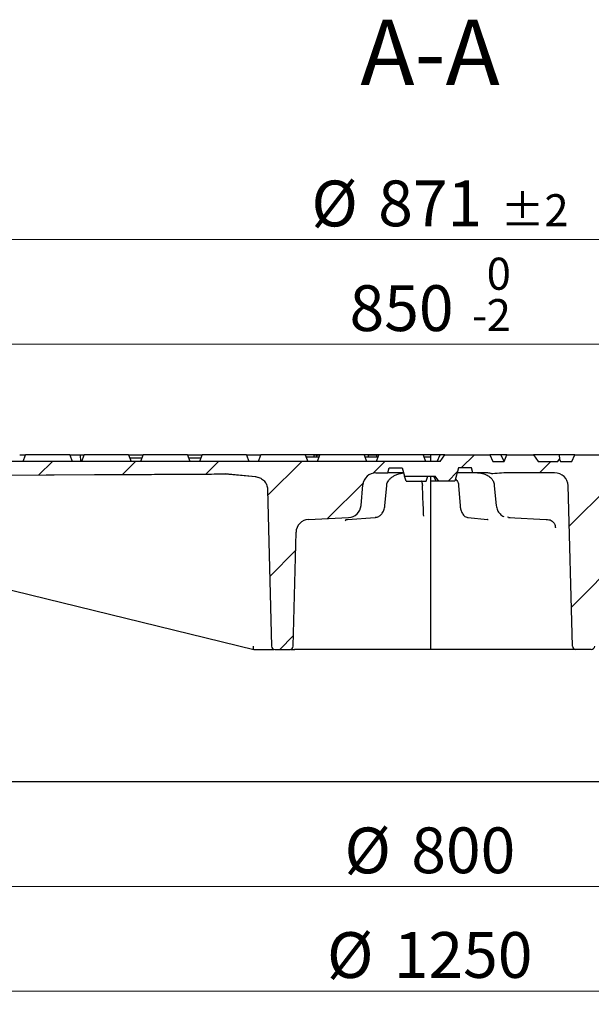
# Model space of a CAD drawing. Units: millimetres. Extents: x 0 to 420, y 0 to 297.
# Drawn here: x 91 to 135, y 39 to 115 of the extents above; entities that cross this region are included whole.
import ezdxf

# ---------------------------------------------------------------- set-up
doc = ezdxf.new("R2010")
doc.units = ezdxf.units.MM
doc.styles.add('SLDTEXTSTYLE0', font='TXT', dxfattribs={"width": 0.605})
doc.dimstyles.new('SLDDIMSTYLE0', dxfattribs={"dimtxt": 3.5, "dimasz": 3.5, "dimexe": 0, "dimexo": 0.0625, "dimgap": 0.875, "dimtad": 1, "dimlfac": 8, "dimrnd": 1e-09, "dimzin": 12, "dimdsep": 46, "dimtxsty": 'SLDTEXTSTYLE0', "dimsah": 1, "dimcen": 0.09, "dimadec": 0, "dimazin": 3, "dimtol": 1, "dimtp": 2, "dimtm": 2, "dimtfac": 1, "dimtdec": 0, "dimtofl": 0, "dimtmove": 0, "dimatfit": 3, "dimfxl": 0, "dimfrac": 2, "dimtolj": 1, "dimarcsym": 0})
doc.dimstyles.new('SLDDIMSTYLE2', dxfattribs={"dimtxt": 3.5, "dimasz": 3.5, "dimexe": 0, "dimexo": 0.0625, "dimgap": 0.875, "dimtad": 1, "dimlfac": 8, "dimrnd": 1e-09, "dimzin": 12, "dimdsep": 46, "dimtxsty": 'SLDTEXTSTYLE0', "dimsah": 1, "dimcen": 0.09, "dimadec": 0, "dimazin": 3, "dimtfac": 1, "dimtdec": 3, "dimtofl": 0, "dimtmove": 0, "dimatfit": 3, "dimfxl": 0, "dimfrac": 2, "dimtolj": 1, "dimtzin": 12, "dimarcsym": 0})
doc.dimstyles.new('SLDDIMSTYLE4', dxfattribs={"dimtxt": 3.5, "dimasz": 3.5, "dimexe": 0, "dimexo": 0.0625, "dimgap": 0.875, "dimtad": 1, "dimlfac": 8, "dimrnd": 1e-09, "dimzin": 12, "dimdsep": 46, "dimtxsty": 'SLDTEXTSTYLE0', "dimsah": 1, "dimcen": 0.09, "dimadec": 0, "dimazin": 3, "dimtol": 1, "dimtm": 2, "dimtfac": 1, "dimtdec": 0, "dimtofl": 0, "dimtmove": 0, "dimatfit": 3, "dimfxl": 0, "dimfrac": 2, "dimtolj": 1, "dimarcsym": 0})

# ---------------------------------------------------------------- blocks, each defined once
blk = doc.blocks.new('_D')
at = {"color": 7, "linetype": 'Continuous', "lineweight": 0}
for p, q in [((67.983, 81.439), (67.983, 98.792)), ((176.858, 81.439), (176.858, 98.792)), ((67.983, 97.792), (176.858, 97.792))]:
    blk.add_line(p, q, dxfattribs=at)
at = {"color": 7, "linetype": 'Continuous', "lineweight": 18}
for points in [[(67.983, 97.792), (71.483, 97.253), (71.483, 98.33)], [(176.858, 97.792), (173.358, 98.33), (173.358, 97.253)]]:
    blk.add_solid(points, dxfattribs=at)
at = {"color": 7, "linetype": 'Continuous', "lineweight": 18, "attachment_point": 1, "style": 'SLDTEXTSTYLE0'}
for s, insert, char_height in [('%%c', (113.331, 102.303), 3.5), ('871', (118.434, 102.313), 3.5), ('±2', (127.791, 101.263), 2.45)]:
    blk.add_mtext(s, dxfattribs=dict(at, insert=insert, char_height=char_height))
blk = doc.blocks.new('_D_5')
at = {"color": 7, "linetype": 'Continuous', "lineweight": 0}
for p, q in [((72.421, 56.239), (72.421, 47.339)), ((172.421, 56.239), (172.421, 47.339)), ((172.421, 48.339), (72.421, 48.339))]:
    blk.add_line(p, q, dxfattribs=at)
at = {"color": 7, "linetype": 'Continuous', "lineweight": 18}
for points in [[(72.421, 48.339), (75.921, 47.8), (75.921, 48.877)], [(172.421, 48.339), (168.921, 48.877), (168.921, 47.8)]]:
    blk.add_solid(points, dxfattribs=at)
at = {"color": 7, "linetype": 'Continuous', "lineweight": 18, "char_height": 3.5, "attachment_point": 1, "style": 'SLDTEXTSTYLE0'}
for s, insert in [('%%c', (115.859, 52.85)), ('800', (120.962, 52.86))]:
    blk.add_mtext(s, dxfattribs=dict(at, insert=insert))
blk = doc.blocks.new('_D_6')
at = {"color": 7, "linetype": 'Continuous', "lineweight": 0}
for p, q in [((44.296, 56.239), (44.296, 39.339)), ((200.546, 56.239), (200.546, 39.339)), ((44.296, 40.339), (200.546, 40.339))]:
    blk.add_line(p, q, dxfattribs=at)
at = {"color": 7, "linetype": 'Continuous', "lineweight": 18}
for points in [[(44.296, 40.339), (47.796, 39.8), (47.796, 40.877)], [(200.546, 40.339), (197.046, 40.877), (197.046, 39.8)]]:
    blk.add_solid(points, dxfattribs=at)
at = {"color": 7, "linetype": 'Continuous', "lineweight": 18, "char_height": 3.5, "attachment_point": 1, "style": 'SLDTEXTSTYLE0'}
for s, insert in [('%%c', (114.522, 44.85)), ('1250', (119.625, 44.86))]:
    blk.add_mtext(s, dxfattribs=dict(at, insert=insert))
blk = doc.blocks.new('_D_7')
at = {"color": 7, "linetype": 'Continuous', "lineweight": 0}
for p, q in [((69.296, 80.939), (69.296, 90.792)), ((175.546, 80.939), (175.546, 90.792)), ((69.296, 89.792), (175.546, 89.792))]:
    blk.add_line(p, q, dxfattribs=at)
at = {"color": 7, "linetype": 'Continuous', "lineweight": 18}
for points in [[(69.296, 89.792), (72.796, 89.253), (72.796, 90.33)], [(175.546, 89.792), (172.046, 90.33), (172.046, 89.253)]]:
    blk.add_solid(points, dxfattribs=at)
at = {"color": 7, "linetype": 'Continuous', "lineweight": 18, "attachment_point": 1, "style": 'SLDTEXTSTYLE0'}
for s, insert, char_height in [('0', (126.723, 96.411), 2.45), ('850', (116.246, 94.303), 3.5), ('2', (126.723, 93.246), 2.45), ('-', (125.604, 93.246), 2.45)]:
    blk.add_mtext(s, dxfattribs=dict(at, insert=insert, char_height=char_height))

msp = doc.modelspace()

# ---------------------------------------------------------------- hatches: boundary and pattern name
at = {"linetype": 'Continuous', "lineweight": 18}
h = msp.add_hatch(dxfattribs=at)
h.set_pattern_fill('DIN 201 Grauguss', style=0, pattern_type=2)
h.set_pattern_definition([(45, (0, 0), (-3.175, 3.175), [])])
edge = h.paths.add_edge_path(flags=0)
edge.add_line((120.2776, 80.3385), (120.445, 79.7135))
edge.add_line((120.445, 79.7135), (122.7956, 79.7135))
edge.add_line((122.7956, 79.7135), (123.0685, 79.3385))
edge.add_line((123.0685, 79.3385), (124.2955, 79.3385))
edge.add_spline(control_points=[(124.2955, 79.3385), (124.3848, 79.6719), (124.4742, 80.0052), (124.5635, 80.3385)], knot_values=[0, 0, 0, 0, 0.0082822, 0.0082822, 0.0082822, 0.0082822], weights=[1, 1, 1, 1], degree=3, periodic=0)
edge.add_line((124.5635, 80.3385), (125.57, 80.3385))
edge.add_spline(control_points=[(125.57, 80.3385), (125.6035, 80.2135), (125.637, 80.0885), (125.6705, 79.9635)], knot_values=[0.0000002, 0.0000002, 0.0000002, 0.0000002, 0.003106, 0.003106, 0.003106, 0.003106], weights=[1, 1, 1, 1], degree=3, periodic=0)
edge.add_line((125.6705, 79.9635), (126.7275, 79.9635))
edge.add_ellipse((126.7275, 78.9635), major_axis=(-1.0353, 0), ratio=0.9659258, start_angle=251.729949, end_angle=270, ccw=False)
edge.add_spline(control_points=[(127.0521, 79.9131), (127.0563, 79.9118), (127.0605, 79.9105), (127.0648, 79.9093), (127.1049, 79.8981), (127.1477, 79.8937), (127.1891, 79.8978)], knot_values=[0.0027077, 0.0027077, 0.0027077, 0.0027077, 0.0028145, 0.0028145, 0.0028145, 0.0038332, 0.0038332, 0.0038332, 0.0038332], weights=[1, 1, 1, 1, 1, 1, 1], degree=3, periodic=0)
edge.add_ellipse((128.5664, 78.9635), major_axis=(3.8637, 0), ratio=0.258819, start_angle=90, end_angle=110.884124, ccw=False)
edge.add_line((128.5664, 79.9635), (131.9164, 79.9635))
edge.add_ellipse((131.9164, 78.9635), major_axis=(-1.0353, 0), ratio=0.9659258, start_angle=181.5, end_angle=270, ccw=False)
edge.add_line((132.9513, 78.9897), (133.2843, 66.707))
edge.add_ellipse((133.5431, 66.7135), major_axis=(-0.2588, 0), ratio=0.9659258, start_angle=1.5, end_angle=90)
edge.add_line((133.5431, 66.4635), (134.7211, 66.4635))
edge.add_ellipse((134.7211, 66.7135), major_axis=(-0.2588, 0), ratio=0.9659258, start_angle=90, end_angle=178.5)
edge.add_line((134.9799, 66.707), (135.2076, 75.1084))
edge.add_ellipse((136.0288, 67.1966), major_axis=(0.5586, 30.4945), ratio=0.0327873, start_angle=67.862573, end_angle=74.997005, ccw=False)
edge.add_arc((136.239, 78.6755), 0.9264, 97.722572, 178.186371, ccw=False)
edge.add_spline(control_points=[(136.1145, 79.5934), (136.3983, 79.6319), (136.6824, 79.6679), (136.9668, 79.7017), (137.535, 79.7693), (138.1044, 79.8281), (138.6744, 79.879)], knot_values=[0, 0, 0, 0, 0.0068725, 0.0068725, 0.0068725, 0.0206088, 0.0206088, 0.0206088, 0.0206088], weights=[1, 1, 1, 1, 1, 1, 1], degree=3, periodic=0)
edge.add_spline(control_points=[(138.6744, 79.879), (138.6811, 79.8794), (138.6877, 79.8798), (138.6943, 79.88), (138.7106, 79.8807), (138.7269, 79.881), (138.7431, 79.8809)], knot_values=[0.000232, 0.000232, 0.000232, 0.000232, 0.0003913, 0.0003913, 0.0003913, 0.0007817, 0.0007817, 0.0007817, 0.0007817], weights=[1, 1, 1, 1, 1, 1, 1], degree=3, periodic=0)
edge.add_spline(control_points=[(138.7431, 79.8809), (149.7611, 79.8251), (160.779, 79.7693), (171.7969, 79.7135)], knot_values=[0.0054964, 0.0054964, 0.0054964, 0.0054964, 0.2699299, 0.2699299, 0.2699299, 0.2699299], weights=[1, 1, 1, 1], degree=3, periodic=0)
edge.add_spline(control_points=[(171.7969, 79.7135), (171.8173, 79.1302), (171.8377, 78.5469), (171.858, 77.9635)], knot_values=[0.0000015, 0.0000015, 0.0000015, 0.0000015, 0.01401, 0.01401, 0.01401, 0.01401], weights=[1, 1, 1, 1], degree=3, periodic=0)
edge.add_line((171.858, 77.9635), (174.6549, 77.9635))
edge.add_spline(control_points=[(174.6549, 77.9635), (174.8528, 78.1296), (175.0506, 78.2956), (175.2485, 78.4616)], knot_values=[0, 0, 0, 0, 0.0061992, 0.0061992, 0.0061992, 0.0061992], weights=[1, 1, 1, 1], degree=3, periodic=0)
edge.add_spline(control_points=[(175.2485, 78.4616), (175.285, 78.8789), (175.3215, 79.2962), (175.358, 79.7135)], knot_values=[0.023915, 0.023915, 0.023915, 0.023915, 0.0339685, 0.0339685, 0.0339685, 0.0339685], weights=[1, 1, 1, 1], degree=3, periodic=0)
edge.add_spline(control_points=[(175.358, 79.7135), (175.4023, 79.8802), (175.4466, 80.0469), (175.4908, 80.2135)], knot_values=[0, 0, 0, 0, 0.0041387, 0.0041387, 0.0041387, 0.0041387], weights=[1, 1, 1, 1], degree=3, periodic=0)
edge.add_spline(control_points=[(175.4908, 80.2135), (175.5091, 80.4219), (175.5273, 80.6302), (175.5455, 80.8385)], knot_values=[0.0000002, 0.0000002, 0.0000002, 0.0000002, 0.0050193, 0.0050193, 0.0050193, 0.0050193], weights=[1, 1, 1, 1], degree=3, periodic=0)
edge.add_line((175.5455, 80.8385), (173.949, 80.8385))
edge.add_line((173.949, 80.8385), (173.7389, 81.3385))
edge.add_line((173.7389, 81.3385), (169.829, 81.3385))
edge.add_line((169.829, 81.3385), (169.6189, 80.8385))
edge.add_line((169.6189, 80.8385), (168.7529, 80.8385))
edge.add_line((168.7529, 80.8385), (168.5427, 81.3385))
edge.add_line((168.5427, 81.3385), (168.5345, 81.3385))
edge.add_line((168.5345, 81.3385), (168.1706, 80.8385))
edge.add_line((168.1706, 80.8385), (166.6706, 80.8385))
edge.add_line((166.6706, 80.8385), (166.3066, 81.3385))
edge.add_line((166.3066, 81.3385), (164.6329, 81.3385))
edge.add_line((164.6329, 81.3385), (164.4227, 80.8385))
edge.add_line((164.4227, 80.8385), (163.5567, 80.8385))
edge.add_line((163.5567, 80.8385), (163.3466, 81.3385))
edge.add_line((163.3466, 81.3385), (159.5345, 81.3385))
edge.add_line((159.5345, 81.3385), (159.3031, 81.0206))
edge.add_line((159.3031, 81.0206), (159.2266, 80.8385))
edge.add_line((159.2266, 80.8385), (157.6706, 80.8385))
edge.add_line((157.6706, 80.8385), (157.3066, 81.3385))
edge.add_line((157.3066, 81.3385), (154.2406, 81.3385))
edge.add_line((154.2406, 81.3385), (154.0304, 80.8385))
edge.add_line((154.0304, 80.8385), (153.1644, 80.8385))
edge.add_line((153.1644, 80.8385), (152.9543, 81.3385))
edge.add_line((152.9543, 81.3385), (150.5345, 81.3385))
edge.add_line((150.5345, 81.3385), (150.1706, 80.8385))
edge.add_line((150.1706, 80.8385), (147.9683, 80.8385))
edge.add_line((147.9683, 80.8385), (147.7581, 81.3385))
edge.add_line((147.7581, 81.3385), (143.8483, 81.3385))
edge.add_line((143.8483, 81.3385), (143.6381, 80.8385))
edge.add_line((143.6381, 80.8385), (142.7721, 80.8385))
edge.add_line((142.7721, 80.8385), (142.562, 81.3385))
edge.add_line((142.562, 81.3385), (141.5345, 81.3385))
edge.add_line((141.5345, 81.3385), (141.1706, 80.8385))
edge.add_line((141.1706, 80.8385), (139.6706, 80.8385))
edge.add_line((139.6706, 80.8385), (139.3066, 81.3385))
edge.add_line((139.3066, 81.3385), (138.6521, 81.3385))
edge.add_line((138.6521, 81.3385), (138.442, 80.8385))
edge.add_line((138.442, 80.8385), (137.576, 80.8385))
edge.add_line((137.576, 80.8385), (137.3658, 81.3385))
edge.add_line((137.3658, 81.3385), (133.456, 81.3385))
edge.add_line((133.456, 81.3385), (133.2458, 80.8385))
edge.add_line((133.2458, 80.8385), (132.3798, 80.8385))
edge.add_line((132.3798, 80.8385), (132.3032, 81.0208))
edge.add_line((132.3032, 81.0208), (132.1706, 80.8385))
edge.add_line((132.1706, 80.8385), (130.6706, 80.8385))
edge.add_line((130.6706, 80.8385), (130.3066, 81.3385))
edge.add_line((130.3066, 81.3385), (128.2598, 81.3385))
edge.add_line((128.2598, 81.3385), (128.0497, 80.8385))
edge.add_line((128.0497, 80.8385), (127.1837, 80.8385))
edge.add_line((127.1837, 80.8385), (126.9735, 81.3385))
edge.add_line((126.9735, 81.3385), (123.5345, 81.3385))
edge.add_line((123.5345, 81.3385), (123.1706, 80.8385))
edge.add_line((123.1706, 80.8385), (69.2955, 80.8385))
edge.add_line((69.2955, 80.8385), (69.3502, 80.2135))
edge.add_line((69.3502, 80.2135), (69.483, 79.7135))
edge.add_line((69.483, 79.7135), (69.5925, 78.4625))
edge.add_line((69.5925, 78.4625), (70.1862, 77.9635))
edge.add_line((70.1862, 77.9635), (72.983, 77.9635))
edge.add_line((72.983, 77.9635), (73.0441, 79.7135))
edge.add_line((73.0441, 79.7135), (106.654, 79.8837))
edge.add_spline(control_points=[(106.654, 79.8837), (106.667, 79.8838), (106.6799, 79.8836), (106.6928, 79.8831), (106.7112, 79.8825), (106.7295, 79.8814), (106.7478, 79.8798)], knot_values=[0.0000045, 0.0000045, 0.0000045, 0.0000045, 0.0003149, 0.0003149, 0.0003149, 0.0007552, 0.0007552, 0.0007552, 0.0007552], weights=[1, 1, 1, 1, 1, 1, 1], degree=3, periodic=0)
edge.add_spline(control_points=[(106.7478, 79.8798), (107.5198, 79.8109), (108.292, 79.742), (109.0642, 79.6732)], knot_values=[0.3721131, 0.3721131, 0.3721131, 0.3721131, 18.9777428, 18.9777428, 18.9777428, 18.9777428], weights=[1, 1, 1, 1], degree=3, periodic=0)
edge.add_spline(control_points=[(109.0642, 79.6732), (109.1731, 79.6635), (109.2817, 79.6353), (109.3816, 79.5909), (109.4839, 79.5454), (109.5797, 79.4817), (109.6612, 79.4049), (109.7426, 79.3281), (109.8119, 79.2363), (109.8634, 79.1369), (109.9149, 79.0375), (109.9499, 78.9278), (109.9655, 78.817), (109.9708, 78.7793), (109.974, 78.7413), (109.975, 78.7033)], knot_values=[0.000063, 0.000063, 0.000063, 0.000063, 0.0026862, 0.0026862, 0.0026862, 0.0053723, 0.0053723, 0.0053723, 0.0080585, 0.0080585, 0.0080585, 0.0107447, 0.0107447, 0.0107447, 0.011646, 0.011646, 0.011646, 0.011646], weights=[1, 1, 1, 1, 1, 1, 1, 1, 1, 1, 1, 1, 1, 1, 1, 1], degree=3, periodic=0)
edge.add_line((109.975, 78.7033), (110.2891, 66.707))
edge.add_arc((110.5391, 66.7135), 0.25, 181.5, 270)
edge.add_line((110.5391, 66.4635), (111.677, 66.4635))
edge.add_arc((111.677, 66.7135), 0.25, 270, 358.5)
edge.add_line((111.9269, 66.707), (112.1553, 75.4283))
edge.add_arc((113.1549, 75.4021), 1, 92.724669, 178.499995, ccw=False)
edge.add_line((113.1074, 76.401), (116.1762, 76.547))
edge.add_arc((116.1286, 77.5459), 1, 272.724667, 355)
edge.add_line((117.1248, 77.4587), (117.2641, 79.0507))
edge.add_arc((118.2603, 78.9635), 1, 90, 174.999997, ccw=False)
edge.add_line((118.2603, 79.9635), (119.1705, 79.9635))
edge.add_line((119.1705, 79.9635), (119.271, 80.3385))
edge.add_line((119.271, 80.3385), (120.2776, 80.3385))

# ---------------------------------------------------------------- linework, layer by layer
at = {"color": 7, "linetype": 'Continuous', "lineweight": 25}
for p, q in [((91.0385, 81.3385), (91.4556, 81.3385)), ((91.2955, 80.8385), (91.4775, 81.3385)), ((94.8635, 81.3385), (91.4775, 81.3385)), ((94.8635, 81.3385), (95.0455, 80.8385)), ((94.8854, 81.3385), (95.4795, 81.3385)), ((95.6593, 81.3385), (95.6768, 80.8385)), ((95.6593, 81.3385), (95.9775, 81.3385)), ((95.7955, 80.8385), (95.9775, 81.3385)), ((99.3635, 81.3385), (95.9775, 81.3385)), ((99.3635, 81.3385), (99.5455, 80.8385)), ((99.3635, 81.3385), (100.4775, 81.3385)), ((100.2955, 80.8385), (100.4775, 81.3385)), ((103.8635, 81.3385), (100.4775, 81.3385)), ((103.8635, 81.3385), (104.0455, 80.8385)), ((103.8635, 81.3385), (104.9775, 81.3385)), ((104.7955, 80.8385), (104.9775, 81.3385)), ((108.3635, 81.3385), (104.9775, 81.3385)), ((108.3635, 81.3385), (108.5455, 80.8385)), ((108.3635, 81.3385), (109.4775, 81.3385)), ((109.2955, 80.8385), (109.4775, 81.3385)), ((112.8635, 81.3385), (109.4775, 81.3385)), ((112.8635, 81.3385), (113.0455, 80.8385)), ((112.9147, 81.3385), (112.8635, 81.3385)), ((112.8941, 81.2546), (112.9147, 81.3385)), ((113.9775, 81.3385), (112.9147, 81.3385)), ((113.5546, 81.326), (113.4909, 81.151)), ((113.7809, 81.326), (113.5546, 81.326)), ((113.7172, 81.151), (113.7809, 81.326)), ((113.973, 81.326), (113.7809, 81.326)), ((113.7955, 80.8385), (113.9775, 81.3385)), ((117.3635, 81.3385), (113.9775, 81.3385)), ((117.3635, 81.3385), (117.5455, 80.8385)), ((118.4775, 81.3385), (117.3635, 81.3385)), ((117.7038, 81.326), (117.6402, 81.151)), ((118.2982, 81.326), (117.7038, 81.326)), ((118.2955, 80.8385), (118.4775, 81.3385)), ((118.3619, 81.151), (118.2982, 81.326)), ((121.8635, 81.3385), (118.4775, 81.3385)), ((121.8635, 81.3385), (122.0455, 80.8385)), ((122.4206, 81.3385), (121.8635, 81.3385)), ((123.1814, 81.3385), (122.4206, 81.3385)), ((122.4206, 81.3385), (122.4206, 80.8385)), ((122.9328, 80.8385), (123.1814, 81.3385)), ((123.1706, 80.8385), (123.5345, 81.3385)), ((123.5345, 81.3385), (123.1814, 81.3385)), ((123.5345, 81.3385), (126.9735, 81.3385)), ((123.638, 81.3576), (123.6371, 81.3385)), ((126.9735, 81.3385), (127.1837, 80.8385)), ((127.8068, 81.3385), (126.9735, 81.3385)), ((128.0523, 80.8447), (127.8068, 81.3385)), ((128.2598, 81.3385), (127.8068, 81.3385)), ((128.0497, 80.8385), (128.2598, 81.3385)), ((128.2598, 81.3385), (130.3066, 81.3385)), ((130.3066, 81.3385), (130.6706, 80.8385)), ((132.2609, 81.3385), (130.3066, 81.3385)), ((132.2609, 81.3385), (132.3032, 81.0208)), ((133.456, 81.3385), (132.2609, 81.3385)), ((133.2458, 80.8385), (133.456, 81.3385)), ((133.456, 81.3385), (137.3658, 81.3385)), ((123.1706, 80.8385), (69.2955, 80.8385)), ((100.3865, 81.0885), (99.4545, 81.0885)), ((104.8865, 81.0885), (103.9545, 81.0885)), ((113.9093, 81.151), (112.9318, 81.151)), ((118.4093, 81.151), (117.4318, 81.151)), ((122.4206, 81.151), (121.9318, 81.151)), ((127.1837, 80.8385), (128.0497, 80.8385)), ((130.6706, 80.8385), (132.1706, 80.8385)), ((132.1706, 80.8385), (132.3032, 81.0208)), ((132.3032, 81.0208), (132.3798, 80.8385)), ((132.3798, 80.8385), (133.2458, 80.8385)), ((73.0441, 79.7135), (106.654, 79.8837)), ((78.0712, 79.7229), (96.7571, 79.8253)), ((106.6541, 79.8808), (106.7478, 79.877)), ((106.7477, 79.8798), (109.0642, 79.6732)), ((109.0642, 79.6715), (106.7478, 79.877)), ((118.2603, 79.9635), (119.1705, 79.9635)), ((119.1705, 79.9635), (119.271, 80.3385)), ((119.271, 80.3385), (120.2776, 80.3385)), ((120.2776, 80.3385), (120.445, 79.7135)), ((124.5635, 80.3385), (124.2955, 79.3385)), ((125.57, 80.3385), (124.5635, 80.3385)), ((125.6705, 79.9635), (125.57, 80.3385)), ((126.7275, 79.9635), (125.6706, 79.9635)), ((131.9164, 79.9635), (128.5664, 79.9635)), ((109.4164, 79.5678), (109.0642, 79.6715)), ((117.1248, 77.4587), (117.2641, 79.0507)), ((119.0847, 78.9856), (119.0907, 79.0418)), ((120.445, 79.7135), (122.7956, 79.7135)), ((120.5737, 79.3385), (120.454, 79.7135)), ((120.5737, 79.3385), (122.0965, 79.3385)), ((121.826, 79.0507), (121.8292, 78.9984)), ((122.0965, 79.3385), (122.233, 79.7135)), ((122.4206, 79.7135), (122.4206, 79.3385)), ((122.8631, 79.3385), (122.4206, 79.3385)), ((122.4206, 79.3385), (122.4206, 79.0507)), ((122.4206, 79.0507), (122.4206, 77.4587)), ((122.8631, 79.3385), (122.6767, 79.7135)), ((123.0685, 79.3385), (122.7956, 79.7135)), ((123.0685, 79.3385), (122.8631, 79.3385)), ((124.2955, 79.3385), (123.0685, 79.3385)), ((124.5759, 79.0433), (124.5811, 78.989)), ((127.304, 79.0456), (127.3103, 78.9838)), ((109.975, 78.7033), (110.2891, 66.707)), ((118.952, 77.4523), (119.0847, 78.9856)), ((121.8825, 77.4718), (121.8292, 78.9984)), ((124.5811, 78.9887), (124.5811, 78.989)), ((124.5811, 78.9887), (124.6949, 77.4499)), ((127.31, 78.9839), (127.4533, 77.4523)), ((133.2843, 66.707), (132.9513, 78.9897)), ((121.9114, 76.6463), (121.9064, 76.788)), ((122.4206, 77.4587), (122.4206, 76.547)), ((113.1074, 76.401), (116.1762, 76.547)), ((116.0207, 76.401), (116.0829, 76.4053)), ((116.0913, 76.4056), (116.0829, 76.4053)), ((116.0913, 76.4056), (118.2091, 76.5479)), ((118.223, 76.5556), (118.192, 76.547)), ((122.4206, 76.547), (122.4206, 76.401)), ((122.4206, 76.401), (122.4206, 75.4283)), ((125.2727, 76.5563), (125.3138, 76.547)), ((125.29, 76.5484), (126.7893, 76.4061)), ((126.807, 76.4053), (126.7893, 76.4061)), ((126.807, 76.4053), (126.8498, 76.401)), ((128.3122, 76.5956), (128.5205, 76.547)), ((128.3837, 76.547), (131.2612, 76.4053)), ((131.2612, 76.4053), (131.3484, 76.401)), ((111.9269, 66.707), (112.1553, 75.4283)), ((122.4206, 75.4283), (122.4206, 66.707)), ((79.7377, 73.6034), (108.9367, 66.4645)), ((108.9452, 66.4635), (109.7678, 66.4635)), ((110.5391, 66.4635), (111.677, 66.4635)), ((112.043, 66.4635), (112.075, 66.4724)), ((117.6044, 66.4635), (112.043, 66.4635)), ((122.4206, 66.4635), (118.488, 66.4635)), ((122.4206, 66.707), (122.4206, 66.4635)), ((123.4384, 66.4635), (122.4206, 66.4635)), ((131.198, 66.4635), (124.3866, 66.4635)), ((133.5431, 66.4635), (131.7802, 66.4635)), ((134.7211, 66.4635), (133.5431, 66.4635)), ((172.4206, 56.3385), (72.4206, 56.3385))]:
    msp.add_line(p, q, dxfattribs=at)
for centre, radius, start, end in [((118.2603, 78.9635), 1, 90, 174.999997), ((116.1286, 77.5459), 1, 272.724667, 355), ((113.1549, 75.4021), 1, 92.724669, 178.499995), ((110.5391, 66.7135), 0.25, 181.5, 270), ((111.677, 66.7135), 0.25, 270, 358.5)]:
    msp.add_arc(centre, radius, start, end, dxfattribs=at)
for centre, major_axis, ratio, start_param, end_param in [((126.7275, 78.9635), (-1.0353, 0), 0.9659258, 4.3935164, 4.712389), ((128.5664, 78.9635), (3.8637, 0), 0.258819, 1.5707963, 1.9352931), ((131.9164, 78.9635), (-1.0353, 0), 0.9659258, 3.1677726, 4.712389), ((108.971, 66.7135), (0.0301, 0.2497), 0.374411, 1.6507778, 3.1870993), ((133.5431, 66.7135), (-0.2588, 0), 0.9659258, 0.0261799, 1.5707963), ((134.7211, 66.7135), (-0.2588, 0), 0.9659258, 1.5707963, 3.1154127)]:
    msp.add_ellipse(centre, major_axis=major_axis, ratio=ratio, start_param=start_param, end_param=end_param, dxfattribs=at)
for points, knots in [([(95.4795, 81.3385), (95.5131, 81.3385), (95.5804, 81.3385), (95.6457, 81.3385), (95.6546, 81.3385), (95.6593, 81.3385)], [0, 0, 0, 0, 0.3231832, 0.6458761, 1, 1, 1, 1]), ([(96.7571, 79.8253), (97.3719, 79.8287), (98.6016, 79.8354), (100.4308, 79.8455), (102.411, 79.8565), (104.037, 79.8656), (105.3196, 79.8729), (105.9353, 79.8765), (106.4047, 79.8792), (106.5714, 79.8802), (106.6541, 79.8808)], [0, 0, 0, 0, 0.17968575, 0.35940675, 0.53912224, 0.76789939, 0.85007426, 0.9321846, 0.96633529, 1, 1, 1, 1]), ([(106.654, 79.8837), (106.667, 79.8836), (106.6983, 79.8835), (106.7295, 79.8811), (106.7478, 79.8798)], [0, 0, 0, 0, 0.4135371, 1, 1, 1, 1]), ([(119.0907, 79.0418), (119.101, 79.0939), (119.123, 79.2055), (119.2112, 79.3676), (119.3442, 79.5257), (119.5251, 79.6701), (119.748, 79.7945), (120.0092, 79.8871), (120.1994, 79.9377), (120.3015, 79.9449), (120.3042, 79.9451)], [0, 0, 0, 0, 0.0983863, 0.2104785, 0.3377524, 0.4803993, 0.6379392, 0.8097092, 0.9950854, 1, 1, 1, 1]), ([(120.3781, 79.9635), (120.2907, 79.9635), (120.035, 79.9635), (119.7029, 79.9635), (119.3994, 79.9635), (119.207, 79.9635), (119.1827, 79.9635), (119.1705, 79.9635)], [0, 0, 0, 0, 0.1148582, 0.3361436, 0.5574291, 0.7787145, 1, 1, 1, 1]), ([(125.6705, 79.9635), (125.6652, 79.9635), (125.6544, 79.9635), (125.5538, 79.9635), (125.3556, 79.9635), (125.0113, 79.9635), (124.7052, 79.9635), (124.4968, 79.9635), (124.463, 79.9635)], [0, 0, 0, 0, 0.147353, 0.294706, 0.5155327, 0.7363594, 0.957186, 1, 1, 1, 1]), ([(126.0273, 79.9635), (126.0692, 79.9627), (126.1517, 79.961), (126.277, 79.9453), (126.363, 79.9317), (126.4077, 79.9188), (126.4101, 79.9181)], [0, 0, 0, 0, 0.32588038, 0.64290988, 0.98028459, 1, 1, 1, 1]), ([(126.4102, 79.914), (126.4388, 79.908), (126.5333, 79.8879), (126.6754, 79.8286), (126.8249, 79.7481), (126.952, 79.6575), (127.0869, 79.5338), (127.2006, 79.3781), (127.2793, 79.2008), (127.2963, 79.0918), (127.3052, 79.0345)], [0, 0, 0, 0, 0.0691352, 0.228367, 0.3602492, 0.4655468, 0.5930586, 0.7727935, 0.8806135, 1, 1, 1, 1]), ([(127.1891, 79.8978), (127.1469, 79.898), (127.1003, 79.8982), (127.0563, 79.9118), (127.0521, 79.9131)], [0, 0, 0, 0, 0.903819, 1, 1, 1, 1]), ([(109.0642, 79.6732), (109.1726, 79.6529), (109.392, 79.6119), (109.6744, 79.4174), (109.8797, 79.1462), (109.9635, 78.891), (109.9727, 78.7413), (109.975, 78.7033)], [0, 0, 0, 0, 0.226246, 0.4579216, 0.6895973, 0.9212729, 1, 1, 1, 1]), ([(121.826, 79.0507), (121.8192, 79.1009), (121.8069, 79.192), (121.7783, 79.2863), (121.7599, 79.3297), (121.7561, 79.3385)], [0, 0, 0, 0, 0.4941426, 0.8963924, 1, 1, 1, 1]), ([(124.34, 79.5046), (124.3787, 79.4619), (124.4595, 79.3727), (124.5443, 79.2105), (124.5665, 79.0897), (124.577, 79.0325)], [0, 0, 0, 0, 0.3261431, 0.6809035, 1, 1, 1, 1]), ([(118.2236, 76.5511), (118.3095, 76.5698), (118.4851, 76.608), (118.7134, 76.8079), (118.8913, 77.0992), (118.9319, 77.3377), (118.9526, 77.4589)], [0, 0, 0, 0, 0.2352659, 0.4811544, 0.7363296, 1, 1, 1, 1]), ([(121.9064, 76.788), (121.9059, 76.8016), (121.905, 76.8289), (121.8995, 76.9859), (121.8918, 77.2058), (121.8856, 77.3831), (121.8825, 77.4718)], [0, 0, 0, 0, 0.2498023, 0.4998235, 0.7499568, 1, 1, 1, 1]), ([(124.6941, 77.4624), (124.7041, 77.3769), (124.726, 77.1894), (124.8273, 76.9062), (124.9741, 76.7011), (125.1324, 76.5849), (125.2244, 76.5631), (125.2719, 76.5518)], [0, 0, 0, 0, 0.1901931, 0.4173566, 0.6860787, 0.8376693, 1, 1, 1, 1]), ([(127.4531, 77.4571), (127.4757, 77.3395), (127.5211, 77.1042), (127.7389, 76.822), (127.9288, 76.6568), (128.0449, 76.6295), (128.0489, 76.6286)], [0, 0, 0, 0, 0.3288196, 0.658255, 0.9882664, 1, 1, 1, 1]), ([(115.9432, 76.2924), (115.9486, 76.3279), (115.957, 76.3832), (115.9893, 76.4061), (116.0244, 76.4056), (116.0382, 76.4054)], [0, 0, 0, 0, 0.5220576, 0.8116242, 1, 1, 1, 1]), ([(131.3725, 76.3979), (131.4407, 76.3892), (131.5749, 76.3722), (131.7126, 76.29), (131.8006, 76.2118), (131.8584, 76.1408), (131.9078, 76.06), (131.9588, 75.9368), (131.9715, 75.8301), (131.9788, 75.7694)], [0, 0, 0, 0, 0.1619995, 0.318659, 0.4365898, 0.5141166, 0.6244314, 0.7861286, 1, 1, 1, 1]), ([(131.9792, 75.7486), (131.9792, 75.7518), (131.9794, 75.7605), (131.9785, 75.7689), (131.9779, 75.7742)], [0, 0, 0, 0, 0.3733455, 1, 1, 1, 1]), ([(109.7516, 66.4672), (109.8564, 66.4674), (110.0657, 66.468), (110.2973, 66.4691), (110.4476, 66.4704), (110.4628, 66.4716), (110.4701, 66.4722)], [0, 0, 0, 0, 0.2564625, 0.511857, 0.7660237, 1, 1, 1, 1]), ([(111.7403, 66.471), (111.743, 66.4707), (111.7486, 66.4699), (111.8141, 66.469), (111.9192, 66.4681), (112.0223, 66.4676), (112.0739, 66.4674)], [0, 0, 0, 0, 0.22688, 0.4836682, 0.74139, 1, 1, 1, 1]), ([(118.488, 66.4635), (118.4065, 66.4635), (118.2429, 66.4635), (118.0072, 66.4635), (117.7875, 66.4635), (117.6653, 66.4635), (117.6044, 66.4635)], [0, 0, 0, 0, 0.2488746, 0.4998854, 0.7509219, 1, 1, 1, 1]), ([(124.3866, 66.4635), (124.3138, 66.4635), (124.1675, 66.4635), (123.926, 66.4635), (123.6788, 66.4635), (123.5183, 66.4635), (123.4384, 66.4635)], [0, 0, 0, 0, 0.2488746, 0.4998854, 0.7509219, 1, 1, 1, 1]), ([(131.7802, 66.4635), (131.7547, 66.4635), (131.7034, 66.4635), (131.5702, 66.4635), (131.4034, 66.4635), (131.2663, 66.4635), (131.198, 66.4635)], [0, 0, 0, 0, 0.2488746, 0.4998854, 0.7509219, 1, 1, 1, 1])]:
    msp.add_open_spline(points, degree=3, knots=knots, dxfattribs=at)

# ---------------------------------------------------------------- texts
at = {"color": 7, "linetype": 'Continuous', "lineweight": 0, "insert": (122.398, 114.6031), "char_height": 5, "attachment_point": 2, "style": 'SLDTEXTSTYLE0'}
msp.add_mtext('A-A', dxfattribs=at)

# ---------------------------------------------------------------- dimensions: what is measured, and where the dimension line sits
at = {"color": 7, "linetype": 'Continuous', "lineweight": 18}
for base, p1, p2, dimstyle, picture, middle in [((176.8581, 97.7916), (67.9831, 81.3385), (176.8581, 81.3385), 'SLDDIMSTYLE0', '_D', (122.4206, 97.7916)), ((72.4206, 48.3385), (172.4206, 56.3385), (72.4206, 56.3385), 'SLDDIMSTYLE2', '_D_5', (122.4206, 48.3385))]:
    dim = msp.add_linear_dim(base=base, p1=p1, p2=p2, text='%%c<>', dimstyle=dimstyle, dxfattribs=at)
    dim.commit()
    dim.dimension.update_dxf_attribs({"geometry": picture, "text_midpoint": middle, "dimtype": 160})
dim = msp.add_linear_dim(base=(175.5455, 89.7916), p1=(69.2955, 80.8385), p2=(175.5455, 80.8385), dimstyle='SLDDIMSTYLE4', dxfattribs=at)
dim.commit()
dim.dimension.update_dxf_attribs({"geometry": '_D_7', "text_midpoint": (122.4205, 89.7916), "dimtype": 160})
dim = msp.add_linear_dim(base=(200.5456, 40.3385), p1=(44.2956, 56.3385), p2=(200.5456, 56.3385), angle=0, text='%%c<>', dimstyle='SLDDIMSTYLE2', dxfattribs=at)
dim.commit()
dim.dimension.update_dxf_attribs({"geometry": '_D_6', "text_midpoint": (122.4206, 40.3385), "dimtype": 160})

doc.saveas('drawing.dxf')
